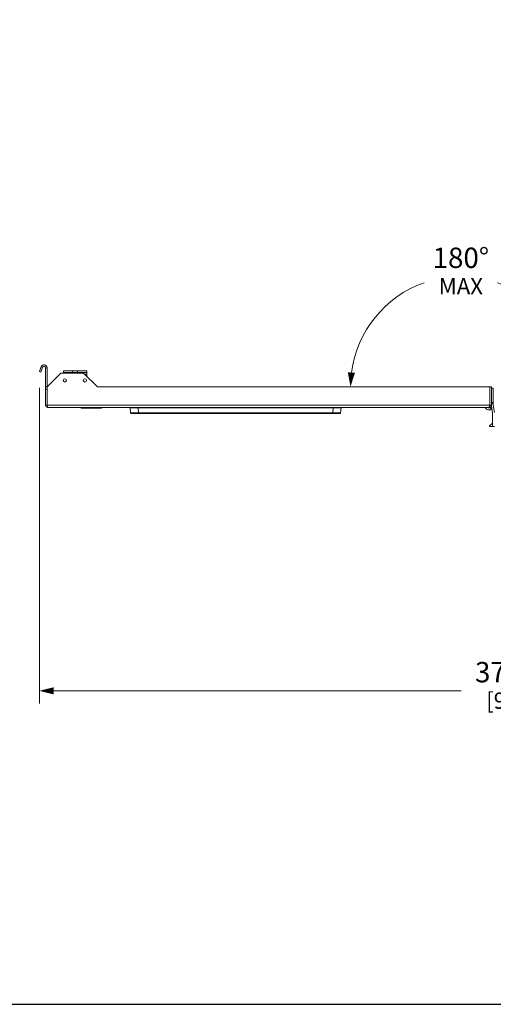
# Model space of a CAD drawing. Units: inches. Extents: x 0 to 459, y -1 to 121.
# Drawn here: x 150 to 169, y 0 to 39 of the extents above; entities that cross this region are included whole.
import ezdxf

# ---------------------------------------------------------------- set-up
doc = ezdxf.new("R2010")
doc.units = ezdxf.units.IN
doc.header["$MEASUREMENT"] = 0
doc.layers.add('CONTINUOUS1', color=7, linetype='Continuous', lineweight=20)
doc.layers.add('DIM', color=2, linetype='Continuous', lineweight=20)
doc.layers.add('VIEWPORT', color=9, linetype='Continuous', plot=False)
doc.styles.add('RomanS', font='romans.shx')
doc.dimstyles.new('SchneiderElectric Dual Below', dxfattribs={"dimscale": 0, "dimtxt": 0.1, "dimasz": 0.07, "dimexe": 0.0625, "dimexo": 0.0625, "dimgap": 0.04, "dimtad": 0, "dimtih": 1, "dimtoh": 1, "dimrnd": 0.001, "dimzin": 4, "dimdsep": 46, "dimtxsty": 'RomanS', "dimblk": 'SEArrow', "dimcen": 0.09, "dimclrd": 256, "dimclre": 256, "dimclrt": 256, "dimadec": 0, "dimazin": 1, "dimtfac": 1, "dimtofl": 0, "dimtmove": 0, "dimatfit": 3, "dimldrblk": 'SEArrow', "dimfxl": 1, "dimtolj": 1, "dimtzin": 0, "dimlwd": -1, "dimlwe": -1, "dimarcsym": 0})

# ---------------------------------------------------------------- blocks, each defined once
blk = doc.blocks.new('SEArrow')
at = {"linetype": 'ByBlock', "lineweight": -2}
blk.add_lwpolyline([(0, 0, 0, 0.5, 0), (-1, 0, 0.5, 0.5, 0)], format="xyseb", dxfattribs=at)
blk = doc.blocks.new('*D9')
at = {"layer": 'Defpoints', "color": 0, "transparency": 16777216}
for p in [(150.763, 24.752), (187.769, 22.618), (150.763, 12.331)]:
    blk.add_point(p, dxfattribs=at)
at = {"layer": 'DIM', "transparency": 16777216}
for p, q in [((150.763, 24.252), (150.763, 11.831)), ((187.769, 22.118), (187.769, 11.831)), ((151.323, 12.331), (167.361, 12.331)), ((187.209, 12.331), (171.17, 12.331))]:
    blk.add_line(p, q, dxfattribs=at)
at = {"layer": 'DIM', "transparency": 16777216, "xscale": 0.56, "yscale": 0.56, "zscale": 0.56, "rotation": 180}
blk.add_blockref('SEArrow', (150.763, 12.331), dxfattribs=at)
at = {"layer": 'DIM', "transparency": 16777216, "xscale": 0.56, "yscale": 0.56, "zscale": 0.56}
blk.add_blockref('SEArrow', (187.769, 12.331), dxfattribs=at)
at = {"layer": 'DIM', "transparency": 16777216, "insert": (169.266, 13.465), "char_height": 0.8, "attachment_point": 2, "line_spacing_factor": 0.9, "style": 'RomanS'}
blk.add_mtext('\\A1;37.01\\P{\\H0.8x; [940]', dxfattribs=at)
blk = doc.blocks.new('*D14')
at = {"layer": 'Defpoints', "color": 0, "transparency": 16777216}
for p in [(169.516, 28.05), (163.063, 24.291), (163.106, 24.291), (168.581, 24.29), (168.625, 24.29)]:
    blk.add_point(p, dxfattribs=at)
at = {"layer": 'DIM', "transparency": 16777216}
for p, q in [((162.563, 24.291), (162.503, 24.291)), ((169.125, 24.29), (172.186, 24.29))]:
    blk.add_line(p, q, dxfattribs=at)
for start, end in [(109.4181, 172.5948), (7.3952, 70.5717)]:
    blk.add_arc((167.345, 24.29), 4.342, start, end, dxfattribs=at)
at = {"layer": 'DIM', "transparency": 16777216, "xscale": 0.56, "yscale": 0.56, "zscale": 0.56}
for p, rotation in [((163.003, 24.291), 266.292394027835), ((171.686, 24.29), 273.6976060064682)]:
    blk.add_blockref('SEArrow', p, dxfattribs=dict(at, rotation=rotation))
at = {"layer": 'DIM', "transparency": 16777216, "insert": (167.345, 29.765), "char_height": 0.8, "attachment_point": 2, "line_spacing_factor": 0.9, "style": 'RomanS'}
blk.add_mtext('\\A1;180°\\P{\\H0.8x;MAX', dxfattribs=at)

msp = doc.modelspace()

# ---------------------------------------------------------------- linework, layer by layer
at = {"layer": 'CONTINUOUS1'}
for p, q in [((150.832, 25.083), (150.763, 24.892)), ((150.763, 24.892), (150.819, 24.872)), ((150.888, 25.063), (150.819, 24.872)), ((150.832, 25.083), (150.888, 25.063)), ((151.005, 23.57), (151.005, 25.042)), ((151.065, 25.042), (151.005, 25.042)), ((151.065, 25.042), (151.065, 24.29)), ((151.605, 24.83), (151.065, 24.29)), ((152.505, 24.83), (151.605, 24.83)), ((151.707, 24.851), (151.706, 24.83)), ((151.707, 24.925), (151.707, 24.851)), ((151.707, 24.925), (152.627, 24.923)), ((152.626, 24.849), (151.707, 24.851)), ((152.067, 24.924), (152.067, 24.85)), ((152.267, 24.924), (152.266, 24.85)), ((153.045, 24.29), (152.505, 24.83)), ((152.626, 24.789), (152.546, 24.789)), ((152.627, 24.923), (152.626, 24.849)), ((152.626, 24.849), (152.626, 24.709)), ((151.065, 24.29), (151.005, 24.29)), ((151.065, 24.19), (151.005, 24.19)), ((151.065, 23.57), (151.065, 24.29)), ((153.045, 24.29), (168.545, 24.29)), ((168.485, 23.57), (168.485, 24.29)), ((168.545, 23.57), (168.545, 24.29)), ((168.545, 24.243), (168.621, 24.243)), ((168.621, 24.243), (168.621, 23.565)), ((151.065, 23.57), (151.005, 23.57)), ((151.065, 23.57), (168.485, 23.57)), ((151.067, 23.558), (151.065, 23.57)), ((151.095, 23.48), (168.455, 23.48)), ((152.411, 23.475), (152.411, 23.465)), ((153.211, 23.475), (152.411, 23.475)), ((152.411, 23.465), (153.211, 23.465)), ((152.426, 23.45), (153.196, 23.45)), ((153.211, 23.475), (153.211, 23.465)), ((154.354, 23.265), (154.337, 23.458)), ((162.591, 23.242), (154.378, 23.242)), ((154.645, 23.48), (154.645, 23.458)), ((154.662, 23.265), (154.645, 23.458)), ((154.645, 23.458), (162.324, 23.458)), ((154.662, 23.242), (154.662, 23.265)), ((162.307, 23.265), (154.662, 23.265)), ((162.307, 23.265), (162.324, 23.458)), ((162.307, 23.242), (162.307, 23.265)), ((162.324, 23.48), (162.324, 23.458)), ((162.616, 23.265), (162.633, 23.458)), ((168.518, 23.459), (168.451, 23.459)), ((168.451, 23.383), (168.518, 23.383)), ((168.482, 23.558), (168.485, 23.57)), ((168.485, 23.57), (168.545, 23.57)), ((168.518, 23.383), (168.518, 23.459)), ((168.545, 23.56), (168.592, 23.233)), ((168.662, 23.28), (168.619, 23.577)), ((168.472, 22.753), (168.592, 22.863)), ((168.592, 23.233), (168.592, 22.733)), ((168.472, 22.753), (168.472, 22.733)), ((168.472, 22.733), (168.662, 22.733))]:
    msp.add_line(p, q, dxfattribs=at)
for centre in [(151.765, 24.54), (152.555, 24.54)]:
    msp.add_circle(centre, 0.0625, dxfattribs=at)
for centre, radius, start, end in [((150.945, 25.042), 0.12, 359.9897, 160), ((150.945, 25.042), 0.06, 359.9897, 160), ((168.451, 23.553), 0.17, 8.1946, 56.4162), ((151.095, 23.57), 0.09, 180, 270), ((152.426, 23.465), 0.015, 180, 270), ((153.196, 23.465), 0.015, 270, 0), ((154.357, 23.46), 0.02, 90, 185), ((154.378, 23.267), 0.025, 185, 270), ((162.591, 23.267), 0.025, 270, 355), ((162.613, 23.46), 0.02, 355, 90), ((168.451, 23.553), 0.17, 205.3839, 270), ((168.451, 23.553), 0.094, 230.8435, 270), ((168.455, 23.57), 0.09, 270, 0), ((168.451, 23.553), 0.094, 273.0383, 356.0304), ((168.451, 23.553), 0.17, 293.2235, 311.788)]:
    msp.add_arc(centre, radius, start, end, dxfattribs=at)
for points, knots in [([(151.095, 23.48), (151.093, 23.48), (151.091, 23.482), (151.087, 23.486), (151.084, 23.494), (151.081, 23.503), (151.077, 23.515), (151.073, 23.533), (151.069, 23.548), (151.067, 23.558)], [0, 0, 0, 0, 0.043935, 0.108953, 0.201317, 0.320676, 0.464478, 0.628896, 1, 1, 1, 1]), ([(154.337, 23.458), (154.337, 23.458), (154.337, 23.458), (154.337, 23.458), (154.338, 23.458), (154.338, 23.458), (154.339, 23.458), (154.34, 23.458), (154.341, 23.458), (154.343, 23.458), (154.346, 23.458), (154.35, 23.458), (154.355, 23.458), (154.36, 23.458), (154.366, 23.458), (154.376, 23.458), (154.389, 23.458), (154.407, 23.458), (154.428, 23.458), (154.45, 23.458), (154.474, 23.458), (154.5, 23.458), (154.537, 23.458), (154.586, 23.458), (154.625, 23.458), (154.645, 23.458)], [0, 0, 0, 0, 0.000341, 0.001264, 0.002783, 0.004896, 0.007605, 0.010909, 0.014805, 0.019292, 0.030036, 0.043122, 0.058511, 0.076165, 0.096044, 0.118109, 0.168565, 0.227034, 0.292962, 0.3657, 0.444545, 0.528729, 0.617438, 0.804967, 1, 1, 1, 1]), ([(154.662, 23.265), (154.642, 23.265), (154.603, 23.265), (154.554, 23.264), (154.517, 23.264), (154.491, 23.264), (154.467, 23.264), (154.445, 23.264), (154.424, 23.264), (154.406, 23.264), (154.393, 23.264), (154.383, 23.264), (154.377, 23.264), (154.372, 23.264), (154.367, 23.264), (154.363, 23.264), (154.36, 23.265), (154.357, 23.265), (154.356, 23.265), (154.355, 23.265), (154.354, 23.265), (154.354, 23.265), (154.354, 23.265), (154.354, 23.265), (154.354, 23.265)], [0, 0, 0, 0, 0.195218, 0.382992, 0.471755, 0.555972, 0.634816, 0.707512, 0.773366, 0.83175, 0.882105, 0.904122, 0.92396, 0.941575, 0.956927, 0.969979, 0.980705, 0.98908, 0.992379, 0.995085, 0.997197, 0.998716, 0.999643, 1, 1, 1, 1]), ([(162.616, 23.265), (162.616, 23.265), (162.616, 23.265), (162.615, 23.265), (162.615, 23.265), (162.614, 23.265), (162.613, 23.265), (162.612, 23.265), (162.61, 23.265), (162.606, 23.264), (162.602, 23.264), (162.598, 23.264), (162.592, 23.264), (162.586, 23.264), (162.576, 23.264), (162.563, 23.264), (162.545, 23.264), (162.525, 23.264), (162.502, 23.264), (162.478, 23.264), (162.452, 23.264), (162.415, 23.264), (162.367, 23.265), (162.327, 23.265), (162.307, 23.265)], [0, 0, 0, 0, 0.000358, 0.001289, 0.002813, 0.004931, 0.007644, 0.01095, 0.019339, 0.030089, 0.043178, 0.058569, 0.076224, 0.096105, 0.118171, 0.168626, 0.227093, 0.293014, 0.365745, 0.44458, 0.528755, 0.617455, 0.804972, 1, 1, 1, 1]), ([(162.324, 23.458), (162.344, 23.458), (162.384, 23.458), (162.432, 23.458), (162.469, 23.458), (162.495, 23.458), (162.519, 23.458), (162.542, 23.458), (162.562, 23.458), (162.58, 23.458), (162.594, 23.458), (162.603, 23.458), (162.609, 23.458), (162.615, 23.458), (162.619, 23.458), (162.623, 23.458), (162.626, 23.458), (162.628, 23.458), (162.629, 23.458), (162.63, 23.458), (162.631, 23.458), (162.632, 23.458), (162.632, 23.458), (162.633, 23.458), (162.633, 23.458), (162.633, 23.458)], [0, 0, 0, 0, 0.195247, 0.383058, 0.47183, 0.556054, 0.634905, 0.707605, 0.773461, 0.831842, 0.882192, 0.904205, 0.924039, 0.941649, 0.956995, 0.97004, 0.980759, 0.985238, 0.989126, 0.992421, 0.995122, 0.997229, 0.998741, 0.999661, 1, 1, 1, 1]), ([(168.455, 23.48), (168.456, 23.48), (168.459, 23.482), (168.462, 23.486), (168.465, 23.494), (168.469, 23.503), (168.472, 23.515), (168.477, 23.533), (168.48, 23.548), (168.482, 23.558)], [0, 0, 0, 0, 0.043935, 0.108953, 0.201317, 0.320676, 0.464478, 0.628896, 1, 1, 1, 1])]:
    msp.add_open_spline(points, degree=3, knots=knots, dxfattribs=at)
at = {"layer": 'VIEWPORT'}
msp.add_lwpolyline([(131.201, 0), (195.221, 0), (195.221, 7.296), (262.401, 7.296), (262.401, 80.764), (131.201, 80.764)], close=True, dxfattribs=at)

# ---------------------------------------------------------------- dimensions: what is measured, and where the dimension line sits
at = {"layer": 'DIM'}
dim = msp.add_angular_dim_2l(base=(169.516, 28.05), line1=((168.581, 24.29), (168.625, 24.29)), line2=((163.106, 24.291), (163.063, 24.291)), text='<>MAX', dimstyle='SchneiderElectric Dual Below', override={"dimscale": 8, "dimpost": '\\P{\\H0.8x;'}, dxfattribs=at)
dim.commit()
dim.dimension.update_dxf_attribs({"geometry": '*D14', "text_midpoint": (167.345, 28.632), "dimtype": 162})
dim = msp.add_linear_dim(base=(150.763, 12.331), p1=(187.769, 22.618), p2=(150.763, 24.752), angle=180, dimstyle='SchneiderElectric Dual Below', override={"dimscale": 8, "dimpost": '\\P{\\H0.8x;'}, dxfattribs=at)
dim.commit()
dim.dimension.update_dxf_attribs({"geometry": '*D9', "text_midpoint": (169.266, 12.331), "dimtype": 160})

doc.saveas('drawing.dxf')
